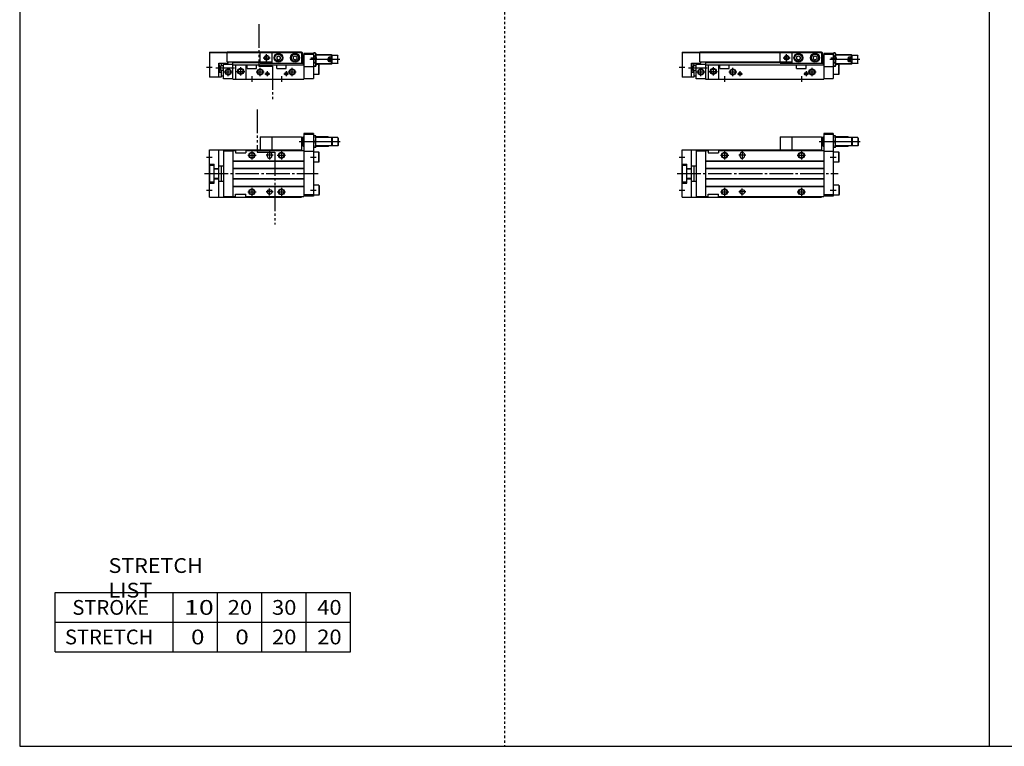
# Model space of a CAD drawing. Extents: x -820 to 820, y -583 to 586.
# Drawn here: x -820 to 13, y -574 to 40 of the extents above; entities that cross this region are included whole.
import ezdxf

# ---------------------------------------------------------------- set-up
doc = ezdxf.new("R2010")
doc.units = 0
doc.header["$MEASUREMENT"] = 0
for name, pattern in [('CENTER', [26, 20, -2, 2, -2]), ('DASHED', [4, 2, -2]), ('PHANTOM', [30, 20, -2, 2, -2, 2, -2])]:
    doc.linetypes.add(name, pattern=pattern)
doc.layers.get('0').update_dxf_attribs({"linetype": 'CONTINUOUS'})

# ---------------------------------------------------------------- blocks, each defined once
blk = doc.blocks.new('CS-MGA16-SSR-12')
at = {"color": 7, "linetype": 'Continuous'}
for p, q in [((128, 34), (120, 34)), ((120, 34), (120, -19.5)), ((128, 34), (128, -19)), ((93, 31), (118, 31)), ((93, 31), (93, 20)), ((118, 31), (118, 20)), ((119.2, 30.4), (118, 30.4)), ((119.8, 31), (119.2, 30.4)), ((119.2, 30.4), (119.2, 23.6)), ((119.8, 31), (119.8, 23)), ((120, 31), (119.8, 31)), ((128, 33), (120, 33)), ((130, 32), (128, 32)), ((129.55, 27), (128.45, 27)), ((130, 22), (130, 32)), ((140.5, 31), (130, 31)), ((141, 30.5), (140.5, 31)), ((143.9, 30.5), (141, 30.5)), ((143.4, 30.5), (143.4, 23.5)), ((144, 30.4), (143.9, 30.5)), ((148.7, 30.4), (144, 30.4)), ((144, 30.4), (144, 23.6)), ((148.7, 30.4), (149, 30.1)), ((148.7, 30.4), (148.7, 23.6)), ((149, 30.1), (149, 23.9)), ((0, -20), (0, 20)), ((0, 20), (118, 20)), ((8, -20), (8, 20)), ((12, 19.3), (12, -19.3)), ((12, 19.3), (20, 19.3)), ((20, 19.5), (20, -19.5)), ((20, 19.5), (22, 19.5)), ((22, 19.5), (22, 17.5)), ((22, 17.5), (31, 17.5)), ((31, 19.5), (120, 19.5)), ((31, 19.5), (31, 17.5)), ((119.2, 23.6), (118, 23.6)), ((118, 19.5), (118, 20)), ((119.2, 23.6), (119.8, 23)), ((120, 23), (119.8, 23)), ((120, 19), (128, 19)), ((130, 22), (128, 22)), ((132.7, 18.25), (128, 18.25)), ((140.5, 23), (130, 23)), ((132.7, 9.75), (132.7, 18.25)), ((132.7, 18.25), (133, 17.73)), ((133, 10.27), (133, 17.73)), ((141, 23.5), (140.5, 23)), ((143.9, 23.5), (141, 23.5)), ((144, 23.6), (143.9, 23.5)), ((148.7, 23.6), (144, 23.6)), ((149, 23.9), (148.7, 23.6)), ((20, 10.8), (120, 10.8)), ((20, 10.5), (120, 10.5)), ((49, 16), (49, 15)), ((53, 16), (53, 15)), ((132.7, 9.75), (128, 9.75)), ((132.7, 9.75), (133, 10.27)), ((0, 8), (4, 8)), ((0.5, 7), (4, 7)), ((0.5, -7), (0.5, 7)), ((4, -8), (4, 8)), ((4, 4.4), (8, 4.4)), ((4, 4), (8, 4)), ((8, 6.5), (12, 6.5)), ((10.2, -6.5), (10.2, 6.5)), ((20, 4.5), (120, 4.5)), ((20, 4.2), (120, 4.2)), ((0, -8), (4, -8)), ((0.5, -7), (4, -7)), ((4, -4), (8, -4)), ((4, -4.4), (8, -4.4)), ((8, -6.5), (12, -6.5)), ((20, -4.2), (120, -4.2)), ((20, -4.5), (120, -4.5)), ((20, -10.5), (120, -10.5)), ((20, -10.8), (120, -10.8)), ((132.7, -9.75), (128, -9.75)), ((132.7, -9.75), (133, -10.27)), ((132.7, -9.75), (132.7, -18.25)), ((133, -10.27), (133, -17.73)), ((0, -20), (118, -20)), ((12, -19.3), (20, -19.3)), ((20, -19.5), (22, -19.5)), ((22, -19.5), (22, -17.5)), ((22, -17.5), (31, -17.5)), ((31, -19.5), (31, -17.5)), ((31, -19.5), (120, -19.5)), ((118, -20), (118, -19.5)), ((128, -18), (120, -18)), ((128, -19), (120, -19)), ((132.7, -18.25), (128, -18.25)), ((132.7, -18.25), (133, -17.73))]:
    blk.add_line(p, q, dxfattribs=at)
at = {"color": 2, "linetype": 'PHANTOM'}
for q in [(93, 31), (83, 20)]:
    blk.add_line((83, 31), q, dxfattribs=at)
at = {"color": 2, "linetype": 'Continuous'}
for p, q in [((150.66, 27), (115.93, 27)), ((120, 30.6), (119.4, 30.6)), ((140.9, 30.6), (130, 30.6)), ((36, 19), (36, 12)), ((51, 19), (51, 12)), ((101, 19), (101, 12)), ((120, 23.4), (119.4, 23.4)), ((140.9, 23.4), (130, 23.4)), ((-2.5, 14), (2.5, 14)), ((32.5, 15.5), (39.5, 15.5)), ((54, 15.5), (48, 15.5)), ((97.5, 15.5), (104.5, 15.5)), ((125.5, 14), (130.5, 14)), ((-2.5, -14), (2.5, -14)), ((32.5, -15.5), (39.5, -15.5)), ((36, -12), (36, -19)), ((54, -15.5), (48, -15.5)), ((51, -18.5), (51, -12.5)), ((97.5, -15.5), (104.5, -15.5)), ((101, -12), (101, -19)), ((125.5, -14), (130.5, -14))]:
    blk.add_line(p, q, dxfattribs=at)
at = {"color": 2, "linetype": 'CENTER'}
blk.add_line((-4, 0), (132, 0), dxfattribs=at)
at = {"color": 2, "linetype": 'Continuous'}
for centre in [(36, 15.5), (101, 15.5), (36, -15.5), (101, -15.5)]:
    blk.add_circle(centre, 2.5, dxfattribs=at)
at = {"color": 7, "linetype": 'Continuous'}
for centre, radius in [((36, 15.5), 2.1), ((101, 15.5), 2.1), ((36, -15.5), 2.1), ((51, -15.5), 2), ((101, -15.5), 2.1)]:
    blk.add_circle(centre, radius, dxfattribs=at)
for centre, radius, start, end in [((135.22, 29.5), 7.22, 159.74384, 200.25616), ((135.22, 24.5), 7.22, 159.74384, 200.25616), ((122.78, 29.5), 7.22, 339.74384, 20.25616), ((122.78, 24.5), 7.22, 339.74384, 20.25616), ((51, 16), 2, 0, 180), ((51, 15), 2, 180, 0)]:
    blk.add_arc(centre, radius, start, end, dxfattribs=at)
blk = doc.blocks.new('CS-MGA16-SSR-11')
at = {"color": 7, "linetype": 'Continuous'}
for p, q in [((0, 22.8), (0, 1.5)), ((0, 22.8), (15, 22.8)), ((15, 22.3), (0, 22.3)), ((15, 23), (118, 23)), ((15, 14.5), (15, 23)), ((15, 22.5), (118, 22.5)), ((93, 22.5), (93, 13.5)), ((97, 18.87), (98.5, 19.73)), ((97, 18.87), (97, 17.13)), ((97, 17.13), (98.5, 16.27)), ((98.5, 19.73), (100, 18.87)), ((98.5, 16.27), (100, 17.13)), ((100, 18.87), (100, 17.13)), ((111, 18.87), (112.5, 19.73)), ((111, 18.87), (111, 17.13)), ((111, 17.13), (112.5, 16.27)), ((112.5, 19.73), (114, 18.87)), ((112.5, 16.27), (114, 17.13)), ((114, 18.87), (114, 17.13)), ((118, 23), (118, 13.1)), ((118, 22.5), (118.8, 22.5)), ((119.2, 19.9), (118, 19.9)), ((118.8, 19.9), (118.8, 22.5)), ((119.2, 19.9), (119.8, 20.5)), ((119.2, 13.1), (119.2, 19.9)), ((120, 20.5), (119.8, 20.5)), ((119.8, 12.5), (119.8, 20.5)), ((120, 22), (120, 0)), ((120, 22), (128, 22)), ((120, 21), (128, 21)), ((128, 21.5), (128.45, 22.27)), ((128, 22), (128, 0.5)), ((129.55, 22.27), (128.45, 22.27)), ((129.55, 19.39), (128.45, 19.39)), ((130, 21.5), (129.55, 22.27)), ((130, 21.5), (130, 11.5)), ((143.4, 20.5), (130, 20.5)), ((143.4, 18.44), (141, 18.44)), ((141, 14.56), (141, 18.44)), ((144, 19.9), (143.4, 20.5)), ((143.4, 18.44), (143.4, 20.5)), ((148.7, 19.9), (144, 19.9)), ((144, 13.1), (144, 19.9)), ((148.7, 13.1), (148.7, 19.9)), ((149, 19.6), (148.7, 19.9)), ((8, 1.5), (8, 13.5)), ((8, 13.5), (16, 13.5)), ((8, 13.24), (10.2, 13.24)), ((10.2, 11.5), (10.2, 13.24)), ((10.2, 11.5), (12, 11.5)), ((12, 0.2), (12, 13.5)), ((12, 12.5), (20, 12.5)), ((13, 12.5), (13, 13.5)), ((15, 14.5), (93, 14.5)), ((16, 13.5), (16, 14.5)), ((20, 14.5), (20, 0)), ((20, 14), (93, 14)), ((20, 12), (120, 12)), ((22, 12), (22, 0)), ((31, 12), (31, 0)), ((32, 9), (32, 12)), ((32, 9), (40, 9)), ((40, 9), (40, 12)), ((93, 13.5), (118, 13.5)), ((97, 9), (97, 12)), ((97, 9), (105, 9)), ((105, 9), (105, 12)), ((119.2, 13.1), (118, 13.1)), ((119.8, 12.5), (119.2, 13.1)), ((120, 12.5), (119.8, 12.5)), ((120, 10.5), (128, 10.5)), ((128, 11.5), (128.45, 10.73)), ((129.55, 13.61), (128.45, 13.61)), ((129.55, 10.73), (128.45, 10.73)), ((130, 11.5), (129.55, 10.73)), ((143.4, 12.5), (130, 12.5)), ((132.7, 12.25), (130, 12.25)), ((132.7, 12.25), (133, 11.73)), ((132.7, 3.75), (132.7, 12.25)), ((133, 4.27), (133, 11.73)), ((143.4, 14.56), (141, 14.56)), ((143.4, 12.5), (143.4, 14.56)), ((144, 13.1), (143.4, 12.5)), ((148.7, 13.1), (144, 13.1)), ((148.7, 13.1), (149, 13.4)), ((8, 1.5), (0, 1.5)), ((8, 5.76), (10.2, 5.76)), ((8, 2), (10.2, 2)), ((10.2, 7.5), (12, 7.5)), ((10.2, 2), (10.2, 7.5)), ((10.2, 2.7), (12, 2.7)), ((20, 0.2), (12, 0.2)), ((20, 0), (120, 0)), ((120, 0.5), (128, 0.5)), ((132.7, 3.75), (128, 3.75)), ((132.7, 3.75), (133, 4.27))]:
    blk.add_line(p, q, dxfattribs=at)
at = {"color": 2, "linetype": 'PHANTOM'}
for q in [(83, 22.5), (93, 13.5)]:
    blk.add_line((83, 13.5), q, dxfattribs=at)
at = {"color": 2, "linetype": 'Continuous'}
for p, q in [((85.5, 18), (91.5, 18)), ((88.5, 15), (88.5, 21)), ((120, 20.1), (119.4, 20.1)), ((126, 18), (131, 18)), ((143.8, 20.1), (130, 20.1)), ((143.4, 14.56), (141, 18.44)), ((141, 14.56), (143.4, 18.44)), ((-2.5, 10), (2.5, 10)), ((5.5, 9.5), (21.21, 9.5)), ((10.2, 13.24), (8, 5.76)), ((10.2, 5.76), (8, 13.24)), ((16, 2.5), (16, 9.5)), ((26.5, 3), (26.5, 10)), ((43, 2.5), (43, 9.5)), ((110, 2.5), (110, 9.5)), ((120, 12.9), (119.4, 12.9)), ((150.5, 16.5), (125.09, 16.5)), ((143.8, 12.9), (130, 12.9)), ((12.5, 6), (19.5, 6)), ((23, 6.5), (30, 6.5)), ((36, 2.5), (36, -2.5)), ((39.5, 6), (46.5, 6)), ((46.95, 4.5), (51.05, 4.5)), ((49, 6.55), (49, 2.45)), ((101, 2.5), (101, -2.5)), ((102.95, 4.5), (107.05, 4.5)), ((105, 6.55), (105, 2.45)), ((106.5, 6), (113.5, 6))]:
    blk.add_line(p, q, dxfattribs=at)
for centre, radius in [((88.5, 18), 2), ((16, 6), 2.5), ((26.5, 6.5), 2.5), ((43, 6), 2.5), ((110, 6), 2.5), ((49, 4.5), 1.25), ((105, 4.5), 1.25)]:
    blk.add_circle(centre, radius, dxfattribs=at)
at = {"color": 7, "linetype": 'Continuous'}
for centre, radius in [((88.5, 18), 1.65), ((98.5, 18), 3.75), ((98.5, 18), 3.5), ((98.5, 18), 2.98), ((112.5, 18), 3.75), ((112.5, 18), 3.5), ((112.5, 18), 2.98), ((26.5, 6.5), 2.1), ((16, 6), 2.1), ((43, 6), 2.1), ((49, 4.5), 1.05), ((105, 4.5), 1.05), ((110, 6), 2.1)]:
    blk.add_circle(centre, radius, dxfattribs=at)
for centre, radius, start, end in [((130.56, 20.83), 2.56, 145.61575, 214.38425), ((137.55, 16.5), 9.55, 162.41205, 197.58795), ((127.44, 20.83), 2.56, 325.61575, 34.38425), ((120.45, 16.5), 9.55, 342.41205, 17.58795), ((130.56, 12.17), 2.56, 145.61575, 214.38425), ((127.44, 12.17), 2.56, 325.61575, 34.38425)]:
    blk.add_arc(centre, radius, start, end, dxfattribs=at)
for points in [[(141, 14.56), (140.85, 14.86), (140.6, 15.49), (140.45, 16.5), (140.6, 17.51), (140.85, 18.14), (141, 18.44)], [(143.4, 14.56), (143.55, 14.86), (143.8, 15.49), (143.95, 16.5), (143.8, 17.51), (143.55, 18.14), (143.4, 18.44)]]:
    blk.add_open_spline(points, degree=3, knots=[0, 0, 0, 0, 1.006733, 2.014002, 3.021271, 4.028004, 4.028004, 4.028004, 4.028004], dxfattribs=at)
blk = doc.blocks.new('CS-MGA16-SSR-6')
at = {"color": 3, "linetype": 'PHANTOM'}
for p, q in [((40.59, 54.17), (40.59, 18.26)), ((40.59, 18.26), (55.55, 18.26)), ((55.55, 18.25), (55.55, -42.98))]:
    blk.add_line(p, q, dxfattribs=at)
at = {"color": 7, "linetype": 'Continuous'}
for p, q in [((88, 34), (80, 34)), ((80, 34), (80, -19.5)), ((88, 34), (88, -19)), ((53, 31), (78, 31)), ((53, 31), (53, 20)), ((78, 31), (78, 20)), ((79.2, 30.4), (78, 30.4)), ((79.8, 31), (79.2, 30.4)), ((79.2, 30.4), (79.2, 23.6)), ((79.8, 31), (79.8, 23)), ((80, 31), (79.8, 31)), ((88, 33), (80, 33)), ((90, 32), (88, 32)), ((89.55, 27), (88.45, 27)), ((90, 22), (90, 32)), ((100.5, 31), (90, 31)), ((101, 30.5), (100.5, 31)), ((103.9, 30.5), (101, 30.5)), ((103.4, 30.5), (103.4, 23.5)), ((104, 30.4), (103.9, 30.5)), ((108.7, 30.4), (104, 30.4)), ((104, 30.4), (104, 23.6)), ((108.7, 30.4), (109, 30.1)), ((108.7, 30.4), (108.7, 23.6)), ((109, 30.1), (109, 23.9)), ((0, -20), (0, 20)), ((0, 20), (78, 20)), ((8, -20), (8, 20)), ((12, 19.3), (12, -19.3)), ((12, 19.3), (20, 19.3)), ((20, 19.5), (20, -19.5)), ((20, 19.5), (22, 19.5)), ((22, 19.5), (22, 17.5)), ((22, 17.5), (31, 17.5)), ((31, 19.5), (80, 19.5)), ((31, 19.5), (31, 17.5)), ((79.2, 23.6), (78, 23.6)), ((78, 19.5), (78, 20)), ((79.2, 23.6), (79.8, 23)), ((80, 23), (79.8, 23)), ((80, 19), (88, 19)), ((90, 22), (88, 22)), ((92.7, 18.25), (88, 18.25)), ((100.5, 23), (90, 23)), ((92.7, 9.75), (92.7, 18.25)), ((92.7, 18.25), (93, 17.73)), ((93, 10.27), (93, 17.73)), ((101, 23.5), (100.5, 23)), ((103.9, 23.5), (101, 23.5)), ((104, 23.6), (103.9, 23.5)), ((108.7, 23.6), (104, 23.6)), ((109, 23.9), (108.7, 23.6)), ((20, 10.8), (80, 10.8)), ((20, 10.5), (80, 10.5)), ((49, 16), (49, 15)), ((53, 16), (53, 15)), ((92.7, 9.75), (88, 9.75)), ((92.7, 9.75), (93, 10.27)), ((0, 8), (4, 8)), ((0.5, -7), (0.5, 7)), ((0.5, 7), (4, 7)), ((4, -8), (4, 8)), ((4, 4.4), (8, 4.4)), ((4, 4), (8, 4)), ((8, 6.5), (12, 6.5)), ((10.2, -6.5), (10.2, 6.5)), ((20, 4.5), (80, 4.5)), ((20, 4.2), (80, 4.2)), ((0, -8), (4, -8)), ((0.5, -7), (4, -7)), ((4, -4), (8, -4)), ((4, -4.4), (8, -4.4)), ((8, -6.5), (12, -6.5)), ((20, -4.2), (80, -4.2)), ((20, -4.5), (80, -4.5)), ((20, -10.5), (80, -10.5)), ((20, -10.8), (80, -10.8)), ((92.7, -9.75), (88, -9.75)), ((92.7, -9.75), (93, -10.27)), ((92.7, -9.75), (92.7, -18.25)), ((93, -10.27), (93, -17.73)), ((0, -20), (78, -20)), ((12, -19.3), (20, -19.3)), ((20, -19.5), (22, -19.5)), ((22, -19.5), (22, -17.5)), ((22, -17.5), (31, -17.5)), ((31, -19.5), (31, -17.5)), ((31, -19.5), (80, -19.5)), ((78, -20), (78, -19.5)), ((88, -18), (80, -18)), ((88, -19), (80, -19)), ((92.7, -18.25), (88, -18.25)), ((92.7, -18.25), (93, -17.73))]:
    blk.add_line(p, q, dxfattribs=at)
at = {"color": 2, "linetype": 'PHANTOM'}
for q in [(53, 31), (43, 20)]:
    blk.add_line((43, 31), q, dxfattribs=at)
at = {"color": 2, "linetype": 'Continuous'}
for p, q in [((110.66, 27), (75.93, 27)), ((80, 30.6), (79.4, 30.6)), ((100.9, 30.6), (90, 30.6)), ((36, 19), (36, 12)), ((51, 19), (51, 12)), ((61, 19), (61, 12)), ((80, 23.4), (79.4, 23.4)), ((100.9, 23.4), (90, 23.4)), ((-2.5, 14), (2.5, 14)), ((32.5, 15.5), (39.5, 15.5)), ((54, 15.5), (48, 15.5)), ((57.5, 15.5), (64.5, 15.5)), ((85.5, 14), (90.5, 14)), ((-2.5, -14), (2.5, -14)), ((32.5, -15.5), (39.5, -15.5)), ((36, -12), (36, -19)), ((54, -15.5), (48, -15.5)), ((51, -18.5), (51, -12.5)), ((57.5, -15.5), (64.5, -15.5)), ((61, -12), (61, -19)), ((85.5, -14), (90.5, -14))]:
    blk.add_line(p, q, dxfattribs=at)
at = {"color": 2, "linetype": 'CENTER'}
blk.add_line((-4, 0), (92, 0), dxfattribs=at)
at = {"color": 2, "linetype": 'Continuous'}
for centre in [(36, 15.5), (61, 15.5), (36, -15.5), (61, -15.5)]:
    blk.add_circle(centre, 2.5, dxfattribs=at)
at = {"color": 7, "linetype": 'Continuous'}
for centre, radius in [((36, 15.5), 2.1), ((61, 15.5), 2.1), ((36, -15.5), 2.1), ((51, -15.5), 2), ((61, -15.5), 2.1)]:
    blk.add_circle(centre, radius, dxfattribs=at)
for centre, radius, start, end in [((95.22, 29.5), 7.22, 159.74384, 200.25616), ((95.22, 24.5), 7.22, 159.74384, 200.25616), ((82.78, 29.5), 7.22, 339.74384, 20.25616), ((82.78, 24.5), 7.22, 339.74384, 20.25616), ((51, 16), 2, 0, 180), ((51, 15), 2, 180, 0)]:
    blk.add_arc(centre, radius, start, end, dxfattribs=at)
blk = doc.blocks.new('CS-MGA16-SSR-5')
at = {"color": 3, "linetype": 'PHANTOM'}
for p, q in [((41.77, 46.41), (41.77, 10.85)), ((41.77, 10.85), (53.4, 10.85)), ((53.4, 10.84), (53.4, -16.98))]:
    blk.add_line(p, q, dxfattribs=at)
at = {"color": 7, "linetype": 'Continuous'}
for p, q in [((0, 22.8), (0, 1.5)), ((0, 22.8), (15, 22.8)), ((15, 22.3), (0, 22.3)), ((15, 23), (78, 23)), ((15, 14.5), (15, 23)), ((15, 22.5), (78, 22.5)), ((53, 22.5), (53, 13.5)), ((57, 18.87), (58.5, 19.73)), ((57, 18.87), (57, 17.13)), ((57, 17.13), (58.5, 16.27)), ((58.5, 19.73), (60, 18.87)), ((58.5, 16.27), (60, 17.13)), ((60, 18.87), (60, 17.13)), ((71, 18.87), (72.5, 19.73)), ((71, 18.87), (71, 17.13)), ((71, 17.13), (72.5, 16.27)), ((72.5, 19.73), (74, 18.87)), ((72.5, 16.27), (74, 17.13)), ((74, 18.87), (74, 17.13)), ((78, 23), (78, 13.1)), ((78, 22.5), (78.8, 22.5)), ((79.2, 19.9), (78, 19.9)), ((78.8, 19.9), (78.8, 22.5)), ((79.2, 19.9), (79.8, 20.5)), ((79.2, 13.1), (79.2, 19.9)), ((80, 20.5), (79.8, 20.5)), ((79.8, 12.5), (79.8, 20.5)), ((80, 22), (80, 0)), ((80, 22), (88, 22)), ((80, 21), (88, 21)), ((88, 21.5), (88.45, 22.27)), ((88, 22), (88, 0.5)), ((89.55, 22.27), (88.45, 22.27)), ((89.55, 19.39), (88.45, 19.39)), ((90, 21.5), (89.55, 22.27)), ((90, 21.5), (90, 11.5)), ((103.4, 20.5), (90, 20.5)), ((103.4, 18.44), (101, 18.44)), ((101, 14.56), (101, 18.44)), ((104, 19.9), (103.4, 20.5)), ((103.4, 18.44), (103.4, 20.5)), ((108.7, 19.9), (104, 19.9)), ((104, 13.1), (104, 19.9)), ((108.7, 13.1), (108.7, 19.9)), ((109, 19.6), (108.7, 19.9)), ((8, 1.5), (8, 13.5)), ((8, 13.5), (16, 13.5)), ((10.2, 11.5), (10.2, 13.5)), ((10.2, 11.5), (12, 11.5)), ((12, 0.2), (12, 13.5)), ((12, 12.5), (20, 12.5)), ((13, 12.5), (13, 13.5)), ((15, 14.5), (53, 14.5)), ((16, 13.5), (16, 14.5)), ((20, 0), (20, 14.5)), ((20, 14), (53, 14)), ((20, 12), (80, 12)), ((22, 12), (22, 0)), ((31, 12), (31, 0)), ((32, 9), (32, 12)), ((32, 9), (40, 9)), ((40, 9), (40, 12)), ((53, 13.5), (78, 13.5)), ((57, 9), (57, 12)), ((57, 9), (65, 9)), ((65, 9), (65, 12)), ((79.2, 13.1), (78, 13.1)), ((79.8, 12.5), (79.2, 13.1)), ((80, 12.5), (79.8, 12.5)), ((80, 10.5), (88, 10.5)), ((88, 11.5), (88.45, 10.73)), ((89.55, 13.61), (88.45, 13.61)), ((89.55, 10.73), (88.45, 10.73)), ((90, 11.5), (89.55, 10.73)), ((103.4, 12.5), (90, 12.5)), ((92.7, 12.25), (90, 12.25)), ((92.7, 12.25), (93, 11.73)), ((92.7, 3.75), (92.7, 12.25)), ((93, 4.27), (93, 11.73)), ((103.4, 14.56), (101, 14.56)), ((103.4, 12.5), (103.4, 14.56)), ((104, 13.1), (103.4, 12.5)), ((108.7, 13.1), (104, 13.1)), ((108.7, 13.1), (109, 13.4)), ((8, 1.5), (0, 1.5)), ((8, 5.76), (10.2, 5.76)), ((8, 2), (10.2, 2)), ((10.2, 7.5), (12, 7.5)), ((10.2, 2), (10.2, 7.5)), ((10.2, 2.7), (12, 2.7)), ((20, 0.2), (12, 0.2)), ((20, 0), (80, 0)), ((80, 0.5), (88, 0.5)), ((92.7, 3.75), (88, 3.75)), ((92.7, 3.75), (93, 4.27))]:
    blk.add_line(p, q, dxfattribs=at)
at = {"color": 2, "linetype": 'PHANTOM'}
for q in [(43, 22.5), (53, 13.5)]:
    blk.add_line((43, 13.5), q, dxfattribs=at)
at = {"color": 2, "linetype": 'Continuous'}
for p, q in [((45.5, 18), (51.5, 18)), ((48.5, 15), (48.5, 21)), ((80, 20.1), (79.4, 20.1)), ((86, 18), (91, 18)), ((103.8, 20.1), (90, 20.1)), ((103.4, 14.56), (101, 18.44)), ((101, 14.56), (103.4, 18.44)), ((-2.5, 10), (2.5, 10)), ((5.5, 9.5), (21.21, 9.5)), ((10.2, 13.24), (8, 5.76)), ((10.2, 5.76), (8, 13.24)), ((16, 2.5), (16, 9.5)), ((26.5, 3), (26.5, 10)), ((43, 2.5), (43, 9.5)), ((70, 2.5), (70, 9.5)), ((80, 12.9), (79.4, 12.9)), ((110.5, 16.5), (85.09, 16.5)), ((103.8, 12.9), (90, 12.9)), ((12.5, 6), (19.5, 6)), ((23, 6.5), (30, 6.5)), ((36, 2.5), (36, -2.5)), ((39.5, 6), (46.5, 6)), ((46.95, 4.5), (51.05, 4.5)), ((49, 6.55), (49, 2.45)), ((61, 2.5), (61, -2.5)), ((62.95, 4.5), (67.05, 4.5)), ((65, 6.55), (65, 2.45)), ((66.5, 6), (73.5, 6))]:
    blk.add_line(p, q, dxfattribs=at)
for centre, radius in [((48.5, 18), 2), ((16, 6), 2.5), ((26.5, 6.5), 2.5), ((43, 6), 2.5), ((70, 6), 2.5), ((49, 4.5), 1.25), ((65, 4.5), 1.25)]:
    blk.add_circle(centre, radius, dxfattribs=at)
at = {"color": 7, "linetype": 'Continuous'}
for centre, radius in [((48.5, 18), 1.65), ((58.5, 18), 3.75), ((58.5, 18), 3.5), ((58.5, 18), 2.98), ((72.5, 18), 3.75), ((72.5, 18), 3.5), ((72.5, 18), 2.98), ((26.5, 6.5), 2.1), ((16, 6), 2.1), ((43, 6), 2.1), ((49, 4.5), 1.05), ((65, 4.5), 1.05), ((70, 6), 2.1)]:
    blk.add_circle(centre, radius, dxfattribs=at)
for centre, radius, start, end in [((90.56, 20.83), 2.56, 145.61575, 214.38425), ((97.55, 16.5), 9.55, 162.41205, 197.58795), ((87.44, 20.83), 2.56, 325.61575, 34.38425), ((80.45, 16.5), 9.55, 342.41205, 17.58795), ((90.56, 12.17), 2.56, 145.61575, 214.38425), ((87.44, 12.17), 2.56, 325.61575, 34.38425)]:
    blk.add_arc(centre, radius, start, end, dxfattribs=at)
for points in [[(101, 14.56), (100.85, 14.86), (100.6, 15.49), (100.45, 16.5), (100.6, 17.51), (100.85, 18.14), (101, 18.44)], [(103.4, 14.56), (103.55, 14.86), (103.8, 15.49), (103.95, 16.5), (103.8, 17.51), (103.55, 18.14), (103.4, 18.44)]]:
    blk.add_open_spline(points, degree=3, knots=[0, 0, 0, 0, 1.006733, 2.014002, 3.021271, 4.028004, 4.028004, 4.028004, 4.028004], dxfattribs=at)

msp = doc.modelspace()

# ---------------------------------------------------------------- linework, layer by layer
at = {"color": 7, "linetype": 'Continuous'}
for p, q in [((-820.5, 574.5), (-820.5, -574.5)), ((0, 574.5), (0, -574.5)), ((-790.5, -494.5), (-790.5, -444.5)), ((-790.5, -444.5), (-540.5, -444.5)), ((-690.5, -494.5), (-690.5, -444.5)), ((-653, -494.5), (-653, -444.5)), ((-615.5, -494.5), (-615.5, -444.5)), ((-578, -494.5), (-578, -444.5)), ((-540.5, -494.5), (-540.5, -444.5)), ((-790.5, -469.5), (-540.5, -469.5)), ((-790.5, -494.5), (-540.5, -494.5)), ((-820.5, -574.5), (820.5, -574.5))]:
    msp.add_line(p, q, dxfattribs=at)
at = {"color": 2, "linetype": 'DASHED'}
msp.add_line((-410.25, 574.5), (-410.25, -574.5), dxfattribs=at)

# ---------------------------------------------------------------- block references
at = {"linetype": 'ByBlock'}
for name, p in [('CS-MGA16-SSR-5', (-660, -10)), ('CS-MGA16-SSR-11', (-260, -10)), ('CS-MGA16-SSR-6', (-660, -90)), ('CS-MGA16-SSR-12', (-260, -90))]:
    msp.add_blockref(name, p, dxfattribs=at)

# ---------------------------------------------------------------- texts
at = {"color": 7, "linetype": 'Continuous', "char_height": 12.5, "attachment_point": 4}
for s, insert in [('\\W1.065;\\A1;STRETCH LIST', (-745.28, -432)), ('\\A1;STROKE', (-775.92, -457)), ('\\W1.333;\\A1;10', (-681.47, -457)), ('\\W1.091;\\A1;20', (-644.48, -457)), ('\\W1.091;\\A1;30', (-606.98, -457)), ('\\W1.091;\\A1;40', (-568.73, -457)), ('\\A1;STRETCH', (-782.17, -482)), ('\\W1.200;\\A1;0', (-675.5, -482)), ('\\W1.200;\\A1;0', (-638, -482)), ('\\W1.091;\\A1;20', (-606.98, -482)), ('\\W1.091;\\A1;20', (-568.73, -482))]:
    msp.add_mtext(s, dxfattribs=dict(at, insert=insert))

doc.saveas('drawing.dxf')
